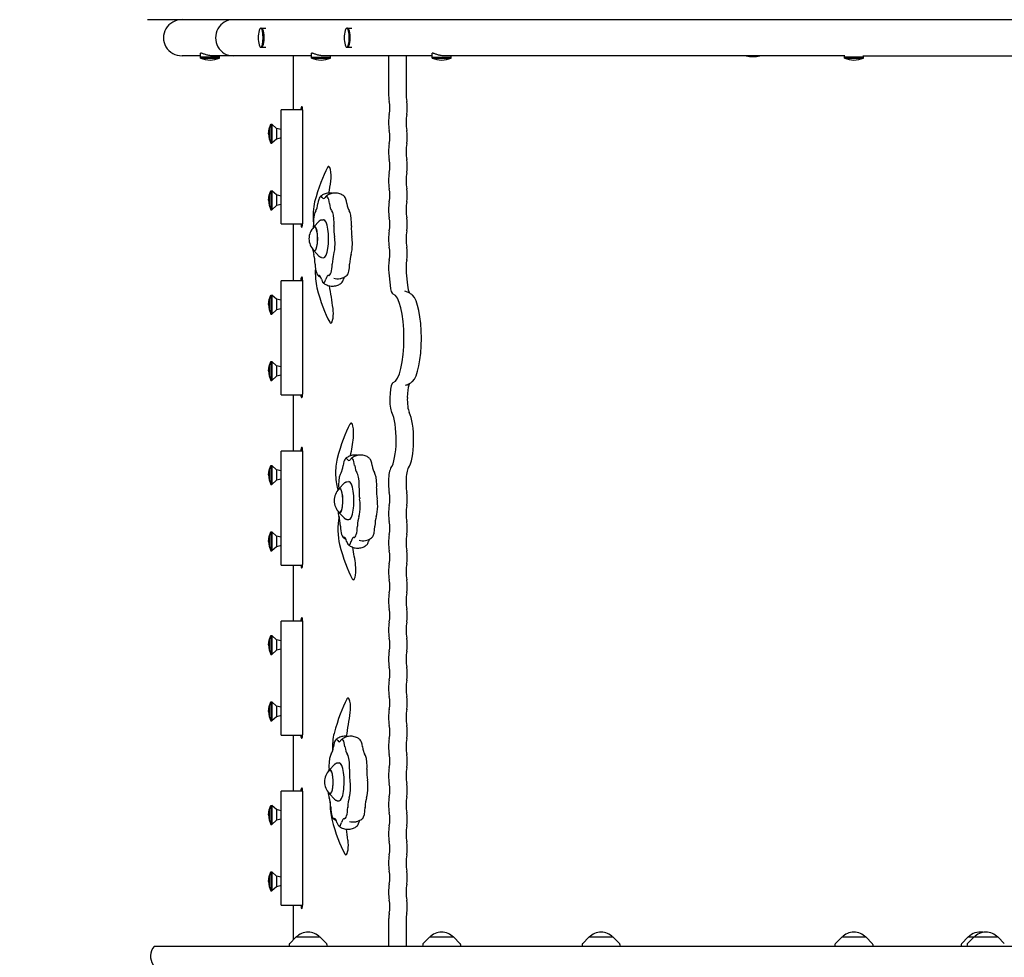
# Model space of a CAD drawing. Units: millimetres. Extents: x -3346 to 3279, y -2940 to 2940.
# Drawn here: x -1554 to -517, y -42 to 946 of the extents above; entities that cross this region are included whole.
import ezdxf

# ---------------------------------------------------------------- set-up
doc = ezdxf.new("R2010")
doc.units = ezdxf.units.MM
doc.header["$LTSCALE"] = 20
doc.linetypes.add('HIDDEN', pattern=[9.525, 6.35, -3.175])
doc.layers.add('2d', color=230, linetype='Continuous')
doc.layers.add('CSA-SafetyZone', color=63, linetype='HIDDEN')

msp = doc.modelspace()

# ---------------------------------------------------------------- linework, layer by layer
at = {"layer": '2d'}
for p, q in [((266.4, 945.7), (-1419.7, 945.7)), ((-1300.4, 936.7), (-1295.2, 936.7)), ((-1209.8, 936.7), (-1204.6, 936.7)), ((-1300.4, 916.7), (-1295.2, 916.7)), ((-1209.8, 916.7), (-1208.8, 916.7)), ((-1208.8, 916.7), (-1204.6, 916.7)), ((-1363.7, 907.7), (-1383.2, 907.7)), ((-1363.7, 905.2), (-1363.7, 910.3)), ((-1343.7, 906.2), (-1363.7, 906.2)), ((-1363.7, 905.2), (-1343.7, 905.2)), ((-1246.9, 907.7), (-1351.1, 907.7)), ((-1343.7, 905.2), (-1343.7, 907.7)), ((-1266.2, 907.7), (-1266.2, 850.6)), ((-1246.9, 905.2), (-1246.9, 910.3)), ((-1246.9, 906.2), (-1226.9, 906.2)), ((-1246.9, 905.2), (-1226.9, 905.2)), ((-1119.9, 907.7), (-1234.3, 907.7)), ((-1226.9, 905.2), (-1226.9, 907.7)), ((-1165.7, 907.7), (-1165.7, 868.1)), ((-1147.3, 907.7), (-1147.3, 868.1)), ((-1119.9, 905.2), (-1119.9, 910.3)), ((-1119.9, 906.2), (-1099.9, 906.2)), ((-1119.9, 905.2), (-1099.9, 905.2)), ((-685.1, 907.7), (-1107.3, 907.7)), ((-1099.9, 905.2), (-1099.9, 907.7)), ((-685.7, 905.2), (-685.7, 907.7)), ((-665.7, 906.2), (-685.7, 906.2)), ((-685.7, 905.2), (-665.7, 905.2)), ((-665.7, 905.2), (-665.7, 908)), ((-665.7, 907.7), (-420.1, 907.7)), ((-1278.8, 730.6), (-1278.8, 850.6)), ((-1256.3, 850.6), (-1278.8, 850.6)), ((-1256.3, 850.6), (-1256.3, 730.6)), ((-1292.3, 825.6), (-1291.6, 830.8)), ((-1291.6, 830.8), (-1289.7, 835.6)), ((-1291.6, 830.8), (-1291.6, 820.4)), ((-1289.7, 835.6), (-1289.7, 815.6)), ((-1289.7, 835.6), (-1288.8, 835.6)), ((-1288.8, 835.6), (-1288.8, 815.6)), ((-1283.8, 831.2), (-1288.8, 835.6)), ((-1283.8, 831.2), (-1283.8, 820)), ((-1278.8, 830), (-1283.8, 831.2)), ((-1292.3, 825.6), (-1291.6, 820.4)), ((-1291.6, 820.4), (-1289.7, 815.6)), ((-1283.8, 820), (-1288.8, 815.6)), ((-1278.8, 821.2), (-1283.8, 820)), ((-1289.7, 815.6), (-1288.8, 815.6)), ((-1292.3, 755.6), (-1291.6, 760.8)), ((-1291.6, 760.8), (-1289.7, 765.6)), ((-1291.6, 760.8), (-1291.6, 750.4)), ((-1289.7, 765.6), (-1289.7, 745.6)), ((-1289.7, 765.6), (-1288.8, 765.6)), ((-1288.8, 765.6), (-1288.8, 745.6)), ((-1283.8, 761.2), (-1288.8, 765.6)), ((-1283.8, 761.2), (-1283.8, 750)), ((-1278.8, 760), (-1283.8, 761.2)), ((-1292.3, 755.6), (-1291.6, 750.4)), ((-1291.6, 750.4), (-1289.7, 745.6)), ((-1283.8, 750), (-1288.8, 745.6)), ((-1278.8, 751.2), (-1283.8, 750)), ((-1289.7, 745.6), (-1288.8, 745.6)), ((-1278.8, 730.6), (-1256.3, 730.6)), ((-1266.2, 730.6), (-1266.2, 670.8)), ((-1258.1, 730.6), (-1258.1, 730.6)), ((-1244.6, 727.5), (-1238.8, 733.7)), ((-1236.3, 735), (-1234.2, 735.1)), ((-1244.6, 702.8), (-1238.8, 696.5)), ((-1236.3, 695.2), (-1234.2, 695.1)), ((-1165.5, 679.1), (-1164.2, 666.1)), ((-1147.1, 679.1), (-1145.8, 666.1)), ((-1278.8, 550.8), (-1278.8, 670.8)), ((-1256.3, 670.8), (-1278.8, 670.8)), ((-1258.1, 670.8), (-1258.1, 671.3)), ((-1256.3, 671.3), (-1256.3, 551.3)), ((-1291.6, 651), (-1289.7, 655.8)), ((-1289.7, 655.8), (-1289.7, 635.8)), ((-1289.7, 655.8), (-1288.8, 655.8)), ((-1288.8, 655.8), (-1288.8, 635.8)), ((-1283.8, 651.4), (-1288.8, 655.8)), ((-1292.3, 645.8), (-1291.6, 651)), ((-1292.3, 645.8), (-1291.6, 640.7)), ((-1291.6, 651), (-1291.6, 640.7)), ((-1283.8, 651.4), (-1283.8, 640.2)), ((-1278.8, 650.2), (-1283.8, 651.4)), ((-1291.6, 640.7), (-1289.7, 635.8)), ((-1289.7, 635.8), (-1288.8, 635.8)), ((-1283.8, 640.2), (-1288.8, 635.8)), ((-1278.8, 641.4), (-1283.8, 640.2)), ((-1292.3, 575.8), (-1291.6, 581)), ((-1291.6, 581), (-1289.7, 585.8)), ((-1291.6, 581), (-1291.6, 570.7)), ((-1289.7, 585.8), (-1289.7, 565.8)), ((-1289.7, 585.8), (-1288.8, 585.8)), ((-1288.8, 585.8), (-1288.8, 565.8)), ((-1283.8, 581.4), (-1288.8, 585.8)), ((-1283.8, 581.4), (-1283.8, 570.2)), ((-1278.8, 580.2), (-1283.8, 581.4)), ((-1292.3, 575.8), (-1291.6, 570.7)), ((-1291.6, 570.7), (-1289.7, 565.8)), ((-1278.8, 571.4), (-1283.8, 570.2)), ((-1289.7, 565.8), (-1288.8, 565.8)), ((-1283.8, 570.2), (-1288.8, 565.8)), ((-1278.8, 550.8), (-1256.3, 550.8)), ((-1266.2, 550.8), (-1266.2, 491.3)), ((-1164.1, 552.2), (-1164.4, 547.9)), ((-1145.8, 552.2), (-1146, 547.9)), ((-1278.8, 371.3), (-1278.8, 491.3)), ((-1256.3, 491.3), (-1278.8, 491.3)), ((-1258.1, 491.3), (-1258.1, 491.9)), ((-1256.3, 491.9), (-1256.3, 371.9)), ((-1292.3, 466.3), (-1291.6, 471.5)), ((-1291.6, 471.5), (-1289.7, 476.3)), ((-1291.6, 471.5), (-1291.6, 461.2)), ((-1289.7, 476.3), (-1289.7, 456.4)), ((-1289.7, 476.3), (-1288.8, 476.3)), ((-1288.8, 476.3), (-1288.8, 456.4)), ((-1283.8, 471.9), (-1288.8, 476.3)), ((-1283.8, 471.9), (-1283.8, 460.7)), ((-1278.8, 470.7), (-1283.8, 471.9)), ((-1292.3, 466.3), (-1291.6, 461.2)), ((-1291.6, 461.2), (-1289.7, 456.4)), ((-1289.7, 456.4), (-1288.8, 456.4)), ((-1283.8, 460.7), (-1288.8, 456.4)), ((-1278.8, 461.9), (-1283.8, 460.7)), ((-1218, 451.6), (-1212.2, 457.9)), ((-1209.7, 459.2), (-1207.6, 459.3)), ((-1165.7, 460.3), (-1165.7, 456.3)), ((-1147.3, 460.3), (-1147.3, 456.3)), ((-1218.1, 426.9), (-1212.2, 420.7)), ((-1209.7, 419.4), (-1207.6, 419.3)), ((-1291.6, 401.5), (-1289.7, 406.3)), ((-1289.7, 406.3), (-1289.7, 386.4)), ((-1289.7, 406.3), (-1288.8, 406.3)), ((-1288.8, 406.3), (-1288.8, 386.4)), ((-1283.8, 401.9), (-1288.8, 406.3)), ((-1292.3, 396.3), (-1291.6, 401.5)), ((-1292.3, 396.3), (-1291.6, 391.2)), ((-1291.6, 401.5), (-1291.6, 391.2)), ((-1283.8, 401.9), (-1283.8, 390.7)), ((-1278.8, 400.7), (-1283.8, 401.9)), ((-1291.6, 391.2), (-1289.7, 386.4)), ((-1289.7, 386.4), (-1288.8, 386.4)), ((-1283.8, 390.7), (-1288.8, 386.4)), ((-1278.8, 391.9), (-1283.8, 390.7)), ((-1278.8, 371.3), (-1256.3, 371.3)), ((-1266.2, 371.3), (-1266.2, 312.4)), ((-1278.8, 192.4), (-1278.8, 312.4)), ((-1256.3, 312.4), (-1278.8, 312.4)), ((-1258.1, 312.4), (-1258.1, 312.6)), ((-1256.3, 312.6), (-1256.3, 192.6)), ((-1292.3, 287.4), (-1291.6, 292.5)), ((-1291.6, 292.5), (-1289.7, 297.3)), ((-1291.6, 292.5), (-1291.6, 282.2)), ((-1289.7, 297.3), (-1289.7, 277.4)), ((-1289.7, 297.3), (-1288.8, 297.3)), ((-1288.8, 297.3), (-1288.8, 277.4)), ((-1283.8, 292.9), (-1288.8, 297.3)), ((-1283.8, 292.9), (-1283.8, 281.8)), ((-1278.8, 291.7), (-1283.8, 292.9)), ((-1292.3, 287.4), (-1291.6, 282.2)), ((-1291.6, 282.2), (-1289.7, 277.4)), ((-1283.8, 281.8), (-1288.8, 277.4)), ((-1278.8, 283), (-1283.8, 281.8)), ((-1289.7, 277.4), (-1288.8, 277.4)), ((-1292.3, 217.4), (-1291.6, 222.5)), ((-1291.6, 222.5), (-1289.7, 227.3)), ((-1291.6, 222.5), (-1291.6, 212.2)), ((-1289.7, 227.3), (-1289.7, 207.4)), ((-1289.7, 227.3), (-1288.8, 227.3)), ((-1288.8, 227.3), (-1288.8, 207.4)), ((-1283.8, 222.9), (-1288.8, 227.3)), ((-1283.8, 222.9), (-1283.8, 211.8)), ((-1278.8, 221.7), (-1283.8, 222.9)), ((-1292.3, 217.4), (-1291.6, 212.2)), ((-1291.6, 212.2), (-1289.7, 207.4)), ((-1283.8, 211.8), (-1288.8, 207.4)), ((-1278.8, 213), (-1283.8, 211.8)), ((-1289.7, 207.4), (-1288.8, 207.4)), ((-1278.8, 192.4), (-1256.3, 192.4)), ((-1266.2, 192.4), (-1266.2, 133.4)), ((-1228.2, 155.6), (-1222.4, 161.8)), ((-1219.9, 163.1), (-1217.8, 163.2)), ((-1278.8, 13.4), (-1278.8, 133.4)), ((-1256.3, 133.4), (-1278.8, 133.4)), ((-1256.3, 133.3), (-1256.3, 13.3)), ((-1228.2, 130.9), (-1222.4, 124.6)), ((-1291.6, 113.6), (-1289.7, 118.4)), ((-1289.7, 118.4), (-1289.7, 98.4)), ((-1289.7, 118.4), (-1288.8, 118.4)), ((-1288.8, 118.4), (-1288.8, 98.4)), ((-1283.8, 114), (-1288.8, 118.4)), ((-1219.9, 123.3), (-1217.8, 123.2)), ((-1292.3, 108.4), (-1291.6, 113.6)), ((-1292.3, 108.4), (-1291.6, 103.2)), ((-1291.6, 113.6), (-1291.6, 103.2)), ((-1283.8, 114), (-1283.8, 102.8)), ((-1278.8, 112.8), (-1283.8, 114)), ((-1278.8, 104), (-1283.8, 102.8)), ((-1291.6, 103.2), (-1289.7, 98.4)), ((-1289.7, 98.4), (-1288.8, 98.4)), ((-1283.8, 102.8), (-1288.8, 98.4)), ((-1292.3, 38.4), (-1291.6, 43.6)), ((-1291.6, 43.6), (-1289.7, 48.4)), ((-1291.6, 43.6), (-1291.6, 33.2)), ((-1289.7, 48.4), (-1289.7, 28.4)), ((-1289.7, 48.4), (-1288.8, 48.4)), ((-1288.8, 48.4), (-1288.8, 28.4)), ((-1283.8, 44), (-1288.8, 48.4)), ((-1283.8, 44), (-1283.8, 32.8)), ((-1278.8, 42.8), (-1283.8, 44)), ((-1292.3, 38.4), (-1291.6, 33.2)), ((-1291.6, 33.2), (-1289.7, 28.4)), ((-1283.8, 32.8), (-1288.8, 28.4)), ((-1278.8, 34), (-1283.8, 32.8)), ((-1289.7, 28.4), (-1288.8, 28.4)), ((-1278.8, 13.4), (-1256.3, 13.4)), ((-1266.2, 13.4), (-1266.2, -23.2)), ((-1258.1, 13.3), (-1258.1, 13.4)), ((-1165.7, -2.6), (-1165.7, -30.3)), ((-1147.3, -2.6), (-1147.3, -30.3)), ((-1263.4, -20.3), (-1269.9, -26.8)), ((-1237.8, -20.3), (-1263.4, -20.3)), ((-1237.8, -20.3), (-1231.2, -26.8)), ((-1122.7, -20.3), (-1129.2, -26.8)), ((-1097.1, -20.3), (-1122.7, -20.3)), ((-1097.1, -20.3), (-1090.6, -26.8)), ((-954.8, -20.3), (-961.3, -26.8)), ((-929.2, -20.3), (-954.8, -20.3)), ((-929.2, -20.3), (-922.7, -26.8)), ((-688.5, -20.3), (-695, -26.8)), ((-662.9, -20.3), (-688.5, -20.3)), ((-662.9, -20.3), (-656.4, -26.8)), ((-555.6, -20.3), (-562.1, -26.8)), ((-549.4, -20.3), (-555.9, -26.8)), ((-523.8, -20.3), (-555.6, -20.3)), ((-523.8, -20.3), (-517.3, -26.8)), ((-61.6, -30.3), (-1412.8, -30.3)), ((-1270.5, -28.2), (-1270.6, -30.3)), ((-1230.7, -28.2), (-1230.6, -30.3)), ((-1129.8, -28.2), (-1129.9, -30.3)), ((-1090, -28.2), (-1089.9, -30.3)), ((-961.9, -28.2), (-962, -30.3)), ((-922.1, -28.2), (-922, -30.3)), ((-695.6, -28.2), (-695.7, -30.3)), ((-655.8, -28.2), (-655.7, -30.3)), ((-562.7, -28.2), (-562.8, -30.3)), ((-556.5, -28.2), (-556.6, -30.3))]:
    msp.add_line(p, q, dxfattribs=at)
for centre, radius, start, end in [((-1277.2, 926.7), 26, 162.8701, 197.1299), ((-1186.6, 926.7), 26, 162.8701, 197.1299), ((-1353.7, 929.2), 26, 247.3801, 292.6199), ((-1236.9, 929.2), 26, 247.3801, 292.6199), ((-1109.9, 929.2), 26, 247.3801, 292.6199), ((-781.9, 941.9), 35, 258.1174, 281.8826), ((-675.7, 929.2), 26, 247.3801, 292.6199), ((-1232.6, 715.1), 17, 134.542, 225.4219), ((-1206, 439.3), 17, 134.542, 225.4219), ((-1216.2, 143.2), 17, 134.542, 225.4219), ((-1250.6, -31.9), 17, 42.6679, 137.3321), ((-1109.9, -31.9), 17, 42.6679, 137.3321), ((-942, -31.9), 17, 42.6679, 137.3321), ((-675.7, -31.9), 17, 42.6679, 137.3321), ((-542.8, -31.9), 17, 79.5131, 137.3321), ((-536.6, -31.9), 17, 42.6679, 137.3321), ((-1401.6, -40.3), 15, 138.1897, 216.8699), ((-1268.5, -28.3), 2, 135.012, 177), ((-1232.7, -28.3), 2, 3, 44.988), ((-1127.8, -28.3), 2, 135.012, 177), ((-1092, -28.3), 2, 3, 44.988), ((-959.9, -28.3), 2, 135.012, 177), ((-924.1, -28.3), 2, 3, 44.988), ((-693.6, -28.3), 2, 135.012, 177), ((-657.8, -28.3), 2, 3, 44.988), ((-560.7, -28.3), 2, 135.012, 177), ((-554.5, -28.3), 2, 135.012, 177)]:
    msp.add_arc(centre, radius, start, end, dxfattribs=at)
for centre, major_axis, ratio, start_param, end_param in [((-1383.2, 926.7), (-19.7, 0), 0.965926, 4.712389, 7.853982), ((-1329.6, 926.7), (0, 19), 0.965926, 0, 3.141593), ((-1300.4, 926.7), (0, 10), 0.258819, 0, 0.698511), ((-1300.4, 926.7), (0, 10), 0.258819, 3.141593, 6.283185), ((-1299.4, 926.7), (0, 10), 0.258819, 3.141593, 6.283185), ((-1299.4, 926.7), (0, -10), 0.258819, 0, 3.141593), ((-1209.8, 926.7), (0, 10), 0.258819, 0, 0.698511), ((-1209.8, 926.7), (0, 10), 0.258819, 3.141593, 6.283185), ((-1208.8, 926.7), (0, 10), 0.258819, 3.141593, 6.283185), ((-1208.8, 926.7), (0, -10), 0.258819, 0, 3.141593), ((-1300.4, 926.7), (0, 10), 0.258819, 2.443082, 3.141593), ((-1209.8, 926.7), (0, 10), 0.258819, 2.443082, 3.141593), ((-1162, 868.1), (0, 14.4), 0.258819, 1.570796, 2.201365), ((-1143.6, 868.1), (0, 14.4), 0.258819, 1.570796, 2.201365), ((-1257.2, 850.6), (0, -3.5), 0.258819, 3.141593, 4.711316), ((-1257.2, 850.6), (0, -3.5), 0.258819, 1.570796, 3.141593), ((-1167.4, 852.8), (0, -11.6), 0.258819, 0.940228, 2.201365), ((-1149.1, 852.8), (0, -11.6), 0.258819, 0.940228, 2.201365), ((-1162, 837.5), (0, 14.4), 0.258819, 0.940228, 2.201365), ((-1143.6, 837.5), (0, 14.4), 0.258819, 0.940228, 2.201365), ((-1167.4, 822.1), (0, -11.6), 0.258819, 0.940228, 2.201365), ((-1149.1, 822.1), (0, -11.6), 0.258819, 0.940228, 2.201365), ((-1162, 806.8), (0, 14.4), 0.258819, 0.940228, 2.201365), ((-1143.6, 806.8), (0, 14.4), 0.258819, 0.940228, 2.201365), ((-1207.8, 610.3), (0, 199.4), 0.258819, 0.446547, 0.766628), ((-1229, 780.8), (0, -10.4), 0.258819, 1.070583, 3.58814), ((-1167.4, 791.5), (0, -11.6), 0.258819, 0.940228, 2.201365), ((-1149.1, 791.5), (0, -11.6), 0.258819, 0.940228, 2.201365), ((-1162, 776.1), (0, 14.4), 0.258819, 0.940228, 2.201365), ((-1143.6, 776.1), (0, 14.4), 0.258819, 0.940228, 2.201365), ((-1300, 930.7), (0, -323.1), 0.258819, 1.025393, 1.070583), ((-1167.4, 760.8), (0, -11.6), 0.258819, 0.940228, 2.201365), ((-1149.1, 760.8), (0, -11.6), 0.258819, 0.940228, 2.201365), ((-1237, 746.3), (0, -13.4), 0.258819, 2.721848, 4.259632), ((-1234.1, 771.7), (0, -14.4), 0.258819, 5.863441, 6.703093), ((-1231.1, 746.3), (0, -13.4), 0.258819, 2.023717, 3.5615), ((-1212.8, 746.3), (0, -13.4), 0.258819, 2.023717, 2.92051), ((-1239.8, 738.5), (0, -21.4), 0.258819, 3.90822, 5.072477), ((-1243.5, 758.5), (0, -14.4), 0.258819, 0.278388, 1.118039), ((-1224.7, 758.5), (0, -14.4), 0.258819, 5.165309, 6.004961), ((-1206.3, 758.5), (0, -14.4), 0.258819, 5.165309, 6.004961), ((-1162, 745.5), (0, 14.4), 0.258819, 0.940228, 2.201365), ((-1143.6, 745.5), (0, 14.4), 0.258819, 0.940228, 2.201365), ((-1241.5, 731.7), (0, -13.4), 0.258819, 3.41998, 4.712471), ((-1226.6, 731.7), (0, -13.4), 0.258819, 1.570878, 2.863368), ((-1208.3, 731.7), (0, -13.4), 0.258819, 1.570878, 2.863368), ((-1167.4, 730.2), (0, -11.6), 0.258819, 0.940228, 2.201365), ((-1149.1, 730.2), (0, -11.6), 0.258819, 0.940228, 2.201365), ((-1257.2, 730.6), (0, -3.5), 0.258819, 4.712389, 7.853982), ((-1243.7, 715.1), (0, 12.8), 0.258819, 2.659068, 6.283267), ((-1243.7, 715.1), (0, 12.8), 0.258819, 0.000082, 0.482524), ((-1241.5, 731.7), (0, -13.4), 0.258819, 4.712471, 4.957763), ((-1248.5, 725), (0, -14.4), 0.258819, 1.7294, 1.816171), ((-1243.7, 715.1), (0, -12.5), 0.258819, 0.000082, 3.391154), ((-1234.1, 715.1), (0, 20), 0.258819, 3.12755, 6.283267), ((-1234.1, 715.1), (0, 20), 0.258819, 0.000082, 0.014043), ((-1219.7, 725), (0, -14.4), 0.258819, 4.467178, 5.306829), ((-1226.6, 731.7), (0, -13.4), 0.258819, 1.325585, 1.570878), ((-1201.3, 725), (0, -14.4), 0.258819, 4.467178, 5.306829), ((-1208.3, 731.7), (0, -13.4), 0.258819, 1.325585, 1.570878), ((-1225.6, 709.4), (0, 13.4), 0.258819, 4.712471, 5.306829), ((-1207.3, 709.4), (0, 13.4), 0.258819, 4.712471, 5.306829), ((-1162, 714.8), (0, 14.4), 0.258819, 0.940228, 2.201365), ((-1143.6, 714.8), (0, 14.4), 0.258819, 0.940228, 2.201365), ((-1225.6, 709.4), (0, 13.4), 0.258819, 3.769046, 4.712471), ((-1207.3, 709.4), (0, 13.4), 0.258819, 3.769046, 4.712471), ((-1167.4, 699.5), (0, -11.6), 0.258819, 0.940228, 2.201365), ((-1149.1, 699.5), (0, -11.6), 0.258819, 0.940228, 2.201365), ((-1242.5, 709.4), (0, -13.4), 0.258819, 5.094344, 5.655895), ((-1246.8, 686.8), (0, -14.4), 0.258819, 1.674651, 2.514302), ((-1243.7, 715.1), (0, -12.5), 0.258819, 6.033624, 6.283267), ((-1221.4, 686.8), (0, -14.4), 0.258819, 3.769046, 4.608698), ((-1203.1, 686.8), (0, -14.4), 0.258819, 3.769046, 4.608698), ((-1239.6, 689.7), (0, -13.4), 0.258819, 4.816244, 6.354027), ((-1228.6, 689.7), (0, -13.4), 0.258819, 6.212507, 7.75029), ((-1210.2, 689.7), (0, -13.4), 0.258819, 0.221083, 1.467105), ((-1162, 684.2), (0, 14.4), 0.258819, 0.940228, 1.932852), ((-1143.6, 684.2), (0, 14.4), 0.258819, 0.940228, 1.932852), ((-1257.2, 671.3), (0, -3.5), 0.258819, 3.141593, 4.712389), ((-1257.2, 671.3), (0, -3.5), 0.258819, 1.570796, 3.141593), ((-1237.4, 678.8), (0, -21.4), 0.258819, 4.460858, 5.516558), ((-1239.1, 662), (0, -14.4), 0.258819, 2.372783, 3.212434), ((-1229.1, 662), (0, -14.4), 0.258819, 3.070914, 3.910566), ((-1210.7, 662), (0, -14.4), 0.258819, 3.649868, 3.910566), ((-1234.1, 682), (0, -13.4), 0.258819, 5.514375, 7.052159), ((-1297.6, 486.6), (0, -323.1), 0.258819, 2.071009, 2.157421), ((-1215.7, 682), (0, -13.4), 0.258819, 0.221083, 0.768973), ((-1160.7, 671.2), (0, 14.4), 0.258819, 1.932852, 3.085977), ((-1142.3, 671.2), (0, 14.4), 0.258819, 1.932852, 2.718604), ((-1205.5, 807.1), (0, 199.4), 0.258819, 2.374965, 2.695045), ((-1161.6, 610.2), (0, -46.6), 0.258819, 0.069182, 3.085977), ((-1143.2, 610.2), (0, -46.6), 0.258819, 0.220943, 2.920649), ((-1226.6, 636.6), (0, -10.4), 0.258819, 0, 2.071009), ((-1226.6, 636.6), (0, -10.4), 0.258819, 5.836638, 6.283185), ((-1160.5, 549.4), (0, 14.4), 0.258819, 0.069182, 1.376802), ((-1142.1, 549.4), (0, 14.4), 0.258819, 0.405262, 1.376802), ((-1257.2, 551.3), (0, -3.5), 0.258819, 4.842885, 7.853982), ((-1160.7, 545.2), (0, 14.4), 0.258819, 1.376802, 2.691834), ((-1142.3, 545.2), (0, 14.4), 0.258819, 1.376802, 2.691834), ((-1165.9, 503.7), (0, -31.6), 0.258819, 0.333872, 2.691834), ((-1147.5, 503.7), (0, -31.6), 0.258819, 0.333872, 2.691834), ((-1184.1, 340), (0, 199.4), 0.258819, 0.446547, 0.766628), ((-1205.2, 510.5), (0, -10.4), 0.258819, 1.070583, 3.58814), ((-1276.2, 660.5), (0, -323.1), 0.258819, 1.002547, 1.070583), ((-1257.2, 491.9), (0, -3.5), 0.258819, 3.141593, 4.712389), ((-1257.2, 491.9), (0, -3.5), 0.258819, 1.570796, 3.141593), ((-1216, 468.2), (0, -21.4), 0.258819, 3.90822, 5.71071), ((-1210.4, 470.4), (0, -13.4), 0.258819, 2.721848, 4.259632), ((-1207.5, 495.9), (0, -14.4), 0.258819, 5.863441, 6.703093), ((-1204.6, 470.4), (0, -13.4), 0.258819, 2.023717, 3.5615), ((-1186.2, 470.4), (0, -13.4), 0.258819, 2.023717, 2.92051), ((-1214.9, 455.9), (0, -13.4), 0.258819, 3.41998, 4.712471), ((-1216.9, 482.6), (0, -14.4), 0.258819, 0.278388, 1.118039), ((-1198.1, 482.6), (0, -14.4), 0.258819, 5.165309, 6.004961), ((-1200.1, 455.9), (0, -13.4), 0.258819, 1.570878, 2.863368), ((-1179.7, 482.6), (0, -14.4), 0.258819, 5.165309, 6.004961), ((-1181.7, 455.9), (0, -13.4), 0.258819, 1.570878, 2.863368), ((-1162, 460.3), (0, 14.4), 0.258819, 0.333872, 1.570796), ((-1143.6, 460.3), (0, 14.4), 0.258819, 0.333872, 1.570796), ((-1207.5, 439.3), (0, 20), 0.258819, 3.12755, 6.283267), ((-1207.5, 439.3), (0, 20), 0.258819, 0.000082, 0.014043), ((-1162, 456.3), (0, 14.4), 0.258819, 1.570796, 2.201365), ((-1143.6, 456.3), (0, 14.4), 0.258819, 1.570796, 2.201365), ((-1217.2, 439.3), (0, 12.8), 0.258819, 2.659068, 6.283267), ((-1217.2, 439.3), (0, 12.8), 0.258819, 0.000082, 0.482524), ((-1214.9, 455.9), (0, -13.4), 0.258819, 4.712471, 4.957763), ((-1221.9, 449.1), (0, -14.4), 0.258819, 1.7294, 1.816171), ((-1217.2, 439.3), (0, -12.5), 0.258819, 0.000082, 3.391154), ((-1193.1, 449.1), (0, -14.4), 0.258819, 4.467178, 5.306829), ((-1200.1, 455.9), (0, -13.4), 0.258819, 1.325585, 1.570878), ((-1174.7, 449.1), (0, -14.4), 0.258819, 4.467178, 5.306829), ((-1181.7, 455.9), (0, -13.4), 0.258819, 1.325585, 1.570878), ((-1167.4, 441), (0, -11.6), 0.258819, 0.940228, 2.201365), ((-1149.1, 441), (0, -11.6), 0.258819, 0.940228, 2.201365), ((-1199.1, 433.5), (0, 13.4), 0.258819, 4.712471, 5.306829), ((-1180.7, 433.5), (0, 13.4), 0.258819, 4.712471, 5.306829), ((-1216, 433.5), (0, -13.4), 0.258819, 5.094344, 5.655895), ((-1217.2, 439.3), (0, -12.5), 0.258819, 6.033624, 6.283267), ((-1199.1, 433.5), (0, 13.4), 0.258819, 3.769046, 4.712471), ((-1180.7, 433.5), (0, 13.4), 0.258819, 3.769046, 4.712471), ((-1162, 425.7), (0, 14.4), 0.258819, 0.940228, 2.201365), ((-1143.6, 425.7), (0, 14.4), 0.258819, 0.940228, 2.201365), ((-1213.6, 408.6), (0, -21.4), 0.258819, 4.018077, 5.516558), ((-1220.2, 411), (0, -14.4), 0.258819, 1.674651, 2.514302), ((-1194.8, 411), (0, -14.4), 0.258819, 3.769046, 4.608698), ((-1176.5, 411), (0, -14.4), 0.258819, 3.769046, 4.608698), ((-1167.4, 410.4), (0, -11.6), 0.258819, 0.940228, 2.201365), ((-1149.1, 410.4), (0, -11.6), 0.258819, 0.940228, 2.201365), ((-1213, 413.9), (0, -13.4), 0.258819, 4.816244, 6.354027), ((-1202, 413.9), (0, -13.4), 0.258819, 6.212507, 7.75029), ((-1183.6, 413.9), (0, -13.4), 0.258819, 0.221083, 1.467105), ((-1212.5, 386.1), (0, -14.4), 0.258819, 2.372783, 3.212434), ((-1207.5, 406.1), (0, -13.4), 0.258819, 5.514375, 7.052159), ((-1202.5, 386.1), (0, -14.4), 0.258819, 3.070914, 3.910566), ((-1189.2, 406.1), (0, -13.4), 0.258819, 0.221083, 0.768973), ((-1184.2, 386.1), (0, -14.4), 0.258819, 3.649868, 3.910566), ((-1162, 395), (0, 14.4), 0.258819, 0.940228, 2.201365), ((-1143.6, 395), (0, 14.4), 0.258819, 0.940228, 2.201365), ((-1181.7, 536.8), (0, 199.4), 0.258819, 2.374965, 2.695045), ((-1273.8, 216.3), (0, -323.1), 0.258819, 2.071009, 2.138674), ((-1167.4, 379.7), (0, -11.6), 0.258819, 0.940228, 2.201365), ((-1149.1, 379.7), (0, -11.6), 0.258819, 0.940228, 2.201365), ((-1257.2, 371.9), (0, -3.5), 0.258819, 4.888204, 7.853982), ((-1202.8, 366.3), (0, -10.4), 0.258819, 0, 2.071009), ((-1162, 364.4), (0, 14.4), 0.258819, 0.940228, 2.201365), ((-1143.6, 364.4), (0, 14.4), 0.258819, 0.940228, 2.201365), ((-1202.8, 366.3), (0, -10.4), 0.258819, 5.836638, 6.283185), ((-1167.4, 349), (0, -11.6), 0.258819, 0.940228, 2.201365), ((-1149.1, 349), (0, -11.6), 0.258819, 0.940228, 2.201365), ((-1162, 333.7), (0, 14.4), 0.258819, 0.940228, 2.201365), ((-1143.6, 333.7), (0, 14.4), 0.258819, 0.940228, 2.201365), ((-1167.4, 318.4), (0, -11.6), 0.258819, 0.940228, 2.201365), ((-1149.1, 318.4), (0, -11.6), 0.258819, 0.940228, 2.201365), ((-1257.2, 312.6), (0, -3.5), 0.258819, 3.141593, 4.712389), ((-1257.2, 312.6), (0, -3.5), 0.258819, 1.570796, 3.141593), ((-1162, 303), (0, 14.4), 0.258819, 0.940228, 2.201365), ((-1143.6, 303), (0, 14.4), 0.258819, 0.940228, 2.201365), ((-1167.4, 287.7), (0, -11.6), 0.258819, 0.940228, 2.201365), ((-1149.1, 287.7), (0, -11.6), 0.258819, 0.940228, 2.201365), ((-1162, 272.4), (0, 14.4), 0.258819, 0.940228, 2.201365), ((-1143.6, 272.4), (0, 14.4), 0.258819, 0.940228, 2.201365), ((-1167.4, 257.1), (0, -11.6), 0.258819, 0.940228, 2.201365), ((-1149.1, 257.1), (0, -11.6), 0.258819, 0.940228, 2.201365), ((-1162, 241.7), (0, 14.4), 0.258819, 0.940228, 2.201365), ((-1143.6, 241.7), (0, 14.4), 0.258819, 0.940228, 2.201365), ((-1187.3, 50.6), (0, 199.4), 0.258819, 0.446547, 0.766628), ((-1208.4, 221.1), (0, -10.4), 0.258819, 1.070583, 3.58814), ((-1167.4, 226.4), (0, -11.6), 0.258819, 0.940228, 2.201365), ((-1149.1, 226.4), (0, -11.6), 0.258819, 0.940228, 2.201365), ((-1162, 211.1), (0, 14.4), 0.258819, 0.940228, 2.201365), ((-1143.6, 211.1), (0, 14.4), 0.258819, 0.940228, 2.201365), ((-1279.5, 371.1), (0, -323.1), 0.258819, 0.980312, 1.070583), ((-1167.4, 195.7), (0, -11.6), 0.258819, 0.940228, 2.201365), ((-1149.1, 195.7), (0, -11.6), 0.258819, 0.940228, 2.201365), ((-1257.2, 192.6), (0, -3.5), 0.258819, 4.780546, 7.853982), ((-1219.3, 178.8), (0, -21.4), 0.258819, 3.90822, 4.870209), ((-1220.6, 174.4), (0, -13.4), 0.258819, 2.721848, 4.259632), ((-1217.7, 199.8), (0, -14.4), 0.258819, 5.863441, 6.703093), ((-1214.8, 174.4), (0, -13.4), 0.258819, 2.023717, 3.5615), ((-1196.4, 174.4), (0, -13.4), 0.258819, 2.023717, 2.92051), ((-1162, 180.4), (0, 14.4), 0.258819, 0.940228, 2.201365), ((-1143.6, 180.4), (0, 14.4), 0.258819, 0.940228, 2.201365), ((-1227.1, 186.6), (0, -14.4), 0.258819, 0.278388, 1.118039), ((-1208.3, 186.6), (0, -14.4), 0.258819, 5.165309, 6.004961), ((-1189.9, 186.6), (0, -14.4), 0.258819, 5.165309, 6.004961), ((-1225.1, 159.8), (0, -13.4), 0.258819, 3.41998, 4.712471), ((-1210.3, 159.8), (0, -13.4), 0.258819, 1.570878, 2.863368), ((-1191.9, 159.8), (0, -13.4), 0.258819, 1.570878, 2.863368), ((-1167.4, 165.1), (0, -11.6), 0.258819, 0.940228, 2.201365), ((-1149.1, 165.1), (0, -11.6), 0.258819, 0.940228, 2.201365), ((-1227.4, 143.2), (0, 12.8), 0.258819, 2.659068, 6.283267), ((-1227.4, 143.2), (0, 12.8), 0.258819, 0.000082, 0.482524), ((-1225.1, 159.8), (0, -13.4), 0.258819, 4.712471, 4.957763), ((-1232.1, 153.1), (0, -14.4), 0.258819, 1.7294, 1.816171), ((-1227.4, 143.2), (0, -12.5), 0.258819, 0.000082, 3.391154), ((-1217.7, 143.2), (0, 20), 0.258819, 3.12755, 6.283267), ((-1217.7, 143.2), (0, 20), 0.258819, 0.000082, 0.014043), ((-1203.3, 153.1), (0, -14.4), 0.258819, 4.467178, 5.306829), ((-1210.3, 159.8), (0, -13.4), 0.258819, 1.325585, 1.570878), ((-1184.9, 153.1), (0, -14.4), 0.258819, 4.467178, 5.306829), ((-1191.9, 159.8), (0, -13.4), 0.258819, 1.325585, 1.570878), ((-1162, 149.8), (0, 14.4), 0.258819, 0.940228, 2.201365), ((-1143.6, 149.8), (0, 14.4), 0.258819, 0.940228, 2.201365), ((-1257.2, 133.3), (0, -3.5), 0.258819, 3.141593, 4.673686), ((-1257.2, 133.3), (0, -3.5), 0.258819, 1.570796, 3.141593), ((-1209.2, 137.5), (0, 13.4), 0.258819, 3.769046, 4.712471), ((-1209.2, 137.5), (0, 13.4), 0.258819, 4.712471, 5.306829), ((-1190.9, 137.5), (0, 13.4), 0.258819, 3.769046, 4.712471), ((-1190.9, 137.5), (0, 13.4), 0.258819, 4.712471, 5.306829), ((-1167.4, 134.4), (0, -11.6), 0.258819, 0.940228, 2.201365), ((-1149.1, 134.4), (0, -11.6), 0.258819, 0.940228, 2.201365), ((-1226.2, 137.5), (0, -13.4), 0.258819, 5.094344, 5.655895), ((-1227.4, 143.2), (0, -12.5), 0.258819, 6.033624, 6.283267), ((-1230.4, 114.9), (0, -14.4), 0.258819, 1.674651, 2.514302), ((-1205, 114.9), (0, -14.4), 0.258819, 3.769046, 4.608698), ((-1186.7, 114.9), (0, -14.4), 0.258819, 3.769046, 4.608698), ((-1162, 119.1), (0, 14.4), 0.258819, 0.940228, 2.201365), ((-1143.6, 119.1), (0, 14.4), 0.258819, 0.940228, 2.201365), ((-1221.7, 119.2), (0, -21.4), 0.258819, 4.575916, 5.516558), ((-1223.2, 117.8), (0, -13.4), 0.258819, 4.816244, 6.354027), ((-1212.2, 117.8), (0, -13.4), 0.258819, 6.212507, 7.75029), ((-1193.8, 117.8), (0, -13.4), 0.258819, 0.221083, 1.467105), ((-1189.7, 247.4), (0, 199.4), 0.258819, 2.374965, 2.695045), ((-1222.7, 90.1), (0, -14.4), 0.258819, 2.372783, 3.212434), ((-1212.7, 90.1), (0, -14.4), 0.258819, 3.070914, 3.910566), ((-1167.4, 103.8), (0, -11.6), 0.258819, 0.940228, 2.201365), ((-1149.1, 103.8), (0, -11.6), 0.258819, 0.940228, 2.201365), ((-1217.7, 110.1), (0, -13.4), 0.258819, 5.514375, 7.052159), ((-1199.4, 110.1), (0, -13.4), 0.258819, 0.221083, 0.768973), ((-1194.4, 90.1), (0, -14.4), 0.258819, 3.649868, 3.910566), ((-1162, 88.4), (0, 14.4), 0.258819, 0.940228, 2.201365), ((-1143.6, 88.4), (0, 14.4), 0.258819, 0.940228, 2.201365), ((-1281.9, -73.1), (0, -323.1), 0.258819, 2.071009, 2.11186), ((-1210.8, 76.9), (0, -10.4), 0.258819, 0, 2.071009), ((-1167.4, 73.1), (0, -11.6), 0.258819, 0.940228, 2.201365), ((-1149.1, 73.1), (0, -11.6), 0.258819, 0.940228, 2.201365), ((-1210.8, 76.9), (0, -10.4), 0.258819, 5.836638, 6.283185), ((-1162, 57.8), (0, 14.4), 0.258819, 0.940228, 2.201365), ((-1143.6, 57.8), (0, 14.4), 0.258819, 0.940228, 2.201365), ((-1167.4, 42.4), (0, -11.6), 0.258819, 0.940228, 2.201365), ((-1149.1, 42.4), (0, -11.6), 0.258819, 0.940228, 2.201365), ((-1162, 27.1), (0, 14.4), 0.258819, 0.940228, 2.201365), ((-1143.6, 27.1), (0, 14.4), 0.258819, 0.940228, 2.201365), ((-1257.2, 13.3), (0, -3.5), 0.258819, 4.712389, 7.853982), ((-1167.4, 11.8), (0, -11.6), 0.258819, 0.937885, 2.201365), ((-1149.1, 11.8), (0, -11.6), 0.258819, 0.937885, 2.201365)]:
    msp.add_ellipse(centre, major_axis=major_axis, ratio=ratio, start_param=start_param, end_param=end_param, dxfattribs=at)
for points, knots in [([(-1351.1, 907.7), (-1351.1, 907.7), (-1351.1, 907.7), (-1351.7, 907.7), (-1352.4, 907.7), (-1353.7, 907.8), (-1354.4, 907.9), (-1355.7, 908.2), (-1356.3, 908.3), (-1357.6, 908.7), (-1358.2, 908.9), (-1359.2, 909.2), (-1359.8, 909.4), (-1360.7, 909.7), (-1361.2, 909.9), (-1362, 910.2), (-1362.4, 910.3), (-1363, 910.5), (-1363.2, 910.5), (-1363.5, 910.5), (-1363.6, 910.5), (-1363.7, 910.4), (-1363.7, 910.3), (-1363.7, 910.3)], [15.414294, 15.414294, 15.414294, 15.414294, 15.414703, 15.414703, 17.338209, 17.338209, 19.261714, 19.261714, 21.18522, 21.18522, 23.108725, 23.108725, 25.038895, 25.038895, 26.969066, 26.969066, 28.899236, 28.899236, 30.829406, 30.829406, 32.759577, 32.759577, 33.388723, 33.388723, 33.388723, 33.388723]), ([(-1234.3, 907.7), (-1234.3, 907.7), (-1234.3, 907.7), (-1234.9, 907.7), (-1235.6, 907.7), (-1236.9, 907.8), (-1237.6, 907.9), (-1238.9, 908.2), (-1239.5, 908.3), (-1240.8, 908.7), (-1241.3, 908.9), (-1242.4, 909.2), (-1242.9, 909.4), (-1243.9, 909.7), (-1244.4, 909.9), (-1245.2, 910.2), (-1245.6, 910.3), (-1246.1, 910.5), (-1246.4, 910.5), (-1246.7, 910.5), (-1246.8, 910.5), (-1246.9, 910.4), (-1246.9, 910.3), (-1246.9, 910.3)], [15.41349, 15.41349, 15.41349, 15.41349, 15.414703, 15.414703, 17.338209, 17.338209, 19.261714, 19.261714, 21.18522, 21.18522, 23.108725, 23.108725, 25.038895, 25.038895, 26.969066, 26.969066, 28.899236, 28.899236, 30.829406, 30.829406, 32.759577, 32.759577, 33.388669, 33.388669, 33.388669, 33.388669]), ([(-1107.3, 907.7), (-1107.3, 907.7), (-1107.3, 907.7), (-1107.9, 907.7), (-1108.6, 907.7), (-1109.9, 907.8), (-1110.6, 907.9), (-1111.9, 908.2), (-1112.5, 908.3), (-1113.8, 908.7), (-1114.3, 908.9), (-1115.4, 909.2), (-1115.9, 909.4), (-1116.9, 909.7), (-1117.4, 909.9), (-1118.2, 910.2), (-1118.5, 910.3), (-1119.1, 910.5), (-1119.4, 910.5), (-1119.7, 910.5), (-1119.8, 910.5), (-1119.9, 910.4), (-1119.9, 910.3), (-1119.9, 910.3)], [15.413605, 15.413605, 15.413605, 15.413605, 15.414703, 15.414703, 17.338209, 17.338209, 19.261714, 19.261714, 21.18522, 21.18522, 23.108725, 23.108725, 25.038895, 25.038895, 26.969066, 26.969066, 28.899236, 28.899236, 30.829406, 30.829406, 32.759577, 32.759577, 33.388892, 33.388892, 33.388892, 33.388892]), ([(-1224.9, 762.8), (-1225, 762.9), (-1225.2, 762.9), (-1226.9, 763.2), (-1228.6, 763.2), (-1231.8, 762.7), (-1233.3, 762.2), (-1235.7, 761), (-1236.8, 760.3), (-1237.6, 759.5), (-1237.7, 759.5), (-1237.8, 759.4)], [6.2320158, 6.2320158, 6.2320158, 6.2320158, 6.2388871, 6.2388871, 6.3240004, 6.3240004, 6.4087881, 6.4087881, 6.4972213, 6.4972213, 6.5041867, 6.5041867, 6.5041867, 6.5041867]), ([(-1212, 759.4), (-1212.8, 760.1), (-1213.8, 760.8), (-1216.3, 762.1), (-1217.8, 762.6), (-1221, 763.2), (-1222.7, 763.2), (-1225.9, 762.7), (-1227.4, 762.2), (-1229.9, 761), (-1230.9, 760.3), (-1231.8, 759.5), (-1231.8, 759.5), (-1231.9, 759.4)], [6.0620207, 6.0620207, 6.0620207, 6.0620207, 6.1504539, 6.1504539, 6.2388871, 6.2388871, 6.3240004, 6.3240004, 6.4087881, 6.4087881, 6.4972213, 6.4972213, 6.5041867, 6.5041867, 6.5041867, 6.5041867]), ([(-1238.8, 733.7), (-1238.7, 733.9), (-1238.5, 734), (-1238.3, 734.2), (-1238.1, 734.4), (-1237.8, 734.6), (-1237.6, 734.7), (-1237.3, 734.8), (-1237.1, 734.9), (-1236.7, 735), (-1236.5, 735), (-1236.3, 735)], [6.0121196, 6.0121196, 6.0121196, 6.0121196, 6.0635405, 6.0635405, 6.1149613, 6.1149613, 6.1663822, 6.1663822, 6.217803, 6.217803, 6.2692238, 6.2692238, 6.2692238, 6.2692238]), ([(-1236.3, 695.2), (-1236.5, 695.3), (-1236.7, 695.3), (-1237.1, 695.4), (-1237.3, 695.5), (-1237.6, 695.6), (-1237.8, 695.7), (-1238.1, 695.9), (-1238.3, 696), (-1238.5, 696.3), (-1238.7, 696.4), (-1238.8, 696.5)], [3.1557173, 3.1557173, 3.1557173, 3.1557173, 3.2071382, 3.2071382, 3.258559, 3.258559, 3.3099799, 3.3099799, 3.3614007, 3.3614007, 3.4128215, 3.4128215, 3.4128215, 3.4128215]), ([(-1240.4, 676.6), (-1239.9, 676.2), (-1239.3, 675.7), (-1238.2, 675), (-1237.7, 674.8), (-1237.3, 674.5)], [2.92042806, 2.92042806, 2.92042806, 2.92042806, 2.97881297, 2.97881297, 3.01083717, 3.01083717, 3.01083717, 3.01083717]), ([(-1223.4, 673.4), (-1222.4, 673.2), (-1221.3, 673), (-1219, 672.9), (-1217.8, 672.9), (-1215.7, 673.3), (-1214.6, 673.6), (-1212.8, 674.4), (-1212, 674.8), (-1210.6, 675.7), (-1210, 676.2), (-1209.5, 676.6)], [3.0708327, 3.0708327, 3.0708327, 3.0708327, 3.129185, 3.129185, 3.1875372, 3.1875372, 3.2458895, 3.2458895, 3.3042418, 3.3042418, 3.362594, 3.362594, 3.362594, 3.362594]), ([(-1234.9, 668.9), (-1234.1, 668.2), (-1233.1, 667.5), (-1230.6, 666.2), (-1229.1, 665.6), (-1225.9, 665.1), (-1224.2, 665.1), (-1221, 665.6), (-1219.5, 666.1), (-1217, 667.3), (-1216, 668), (-1215.1, 668.7), (-1215, 668.8), (-1215, 668.9)], [2.9204281, 2.9204281, 2.9204281, 2.9204281, 3.0088613, 3.0088613, 3.0972945, 3.0972945, 3.1824077, 3.1824077, 3.2671955, 3.2671955, 3.3556287, 3.3556287, 3.362594, 3.362594, 3.362594, 3.362594]), ([(-1140.6, 655.7), (-1141, 656.1), (-1141.4, 656.4), (-1142.3, 657), (-1142.7, 657.4), (-1143.8, 658), (-1144.3, 658.3), (-1145.5, 658.8), (-1146.1, 659.1), (-1147.4, 659.5), (-1148, 659.7), (-1148.7, 659.9)], [6.0622419, 6.0622419, 6.0622419, 6.0622419, 6.0953074, 6.0953074, 6.1283728, 6.1283728, 6.1614383, 6.1614383, 6.1945038, 6.1945038, 6.2275692, 6.2275692, 6.2275692, 6.2275692]), ([(-1147.9, 560.8), (-1147.3, 561), (-1146.7, 561.2), (-1145.5, 561.6), (-1145, 561.9), (-1143.9, 562.4), (-1143.5, 562.7), (-1142.5, 563.3), (-1142.1, 563.6), (-1141.3, 564.2), (-1140.9, 564.5), (-1140.6, 564.8)], [3.2107744, 3.2107744, 3.2107744, 3.2107744, 3.2411267, 3.2411267, 3.271479, 3.271479, 3.3018314, 3.3018314, 3.3321837, 3.3321837, 3.3625361, 3.3625361, 3.3625361, 3.3625361]), ([(-1198.3, 487), (-1198.4, 487), (-1198.6, 487), (-1200.3, 487.3), (-1202, 487.3), (-1205.2, 486.8), (-1206.7, 486.3), (-1209.2, 485.1), (-1210.2, 484.4), (-1211.1, 483.7), (-1211.1, 483.6), (-1211.2, 483.6)], [6.2320158, 6.2320158, 6.2320158, 6.2320158, 6.2388871, 6.2388871, 6.3240004, 6.3240004, 6.4087881, 6.4087881, 6.4972213, 6.4972213, 6.5041867, 6.5041867, 6.5041867, 6.5041867]), ([(-1185.4, 483.6), (-1186.2, 484.2), (-1187.2, 485), (-1189.7, 486.2), (-1191.2, 486.8), (-1194.4, 487.3), (-1196.1, 487.3), (-1199.3, 486.8), (-1200.8, 486.3), (-1203.3, 485.1), (-1204.3, 484.4), (-1205.2, 483.7), (-1205.3, 483.6), (-1205.3, 483.6)], [6.0620207, 6.0620207, 6.0620207, 6.0620207, 6.1504539, 6.1504539, 6.2388871, 6.2388871, 6.3240004, 6.3240004, 6.4087881, 6.4087881, 6.4972213, 6.4972213, 6.5041867, 6.5041867, 6.5041867, 6.5041867]), ([(-1212.2, 457.9), (-1212.1, 458), (-1212, 458.1), (-1211.7, 458.4), (-1211.5, 458.5), (-1211.2, 458.7), (-1211, 458.8), (-1210.7, 459), (-1210.5, 459), (-1210.1, 459.1), (-1209.9, 459.2), (-1209.7, 459.2)], [6.0121196, 6.0121196, 6.0121196, 6.0121196, 6.0635405, 6.0635405, 6.1149613, 6.1149613, 6.1663822, 6.1663822, 6.217803, 6.217803, 6.2692238, 6.2692238, 6.2692238, 6.2692238]), ([(-1209.7, 419.4), (-1209.9, 419.4), (-1210.1, 419.4), (-1210.5, 419.5), (-1210.7, 419.6), (-1211.1, 419.8), (-1211.2, 419.9), (-1211.5, 420.1), (-1211.7, 420.2), (-1212, 420.4), (-1212.1, 420.5), (-1212.2, 420.7)], [3.1557173, 3.1557173, 3.1557173, 3.1557173, 3.2071382, 3.2071382, 3.258559, 3.258559, 3.3099799, 3.3099799, 3.3614007, 3.3614007, 3.4128215, 3.4128215, 3.4128215, 3.4128215]), ([(-1213.8, 400.8), (-1213.3, 400.3), (-1212.7, 399.8), (-1211.6, 399.1), (-1211.2, 398.9), (-1210.7, 398.7)], [2.92042806, 2.92042806, 2.92042806, 2.92042806, 2.97881297, 2.97881297, 3.01083717, 3.01083717, 3.01083717, 3.01083717]), ([(-1196.8, 397.6), (-1195.8, 397.3), (-1194.7, 397.1), (-1192.4, 397), (-1191.3, 397.1), (-1189.1, 397.5), (-1188.1, 397.8), (-1186.2, 398.5), (-1185.4, 398.9), (-1184, 399.8), (-1183.4, 400.3), (-1182.9, 400.7)], [3.0708327, 3.0708327, 3.0708327, 3.0708327, 3.129185, 3.129185, 3.1875372, 3.1875372, 3.2458895, 3.2458895, 3.3042418, 3.3042418, 3.362594, 3.362594, 3.362594, 3.362594]), ([(-1208.3, 393), (-1207.5, 392.3), (-1206.5, 391.6), (-1204, 390.3), (-1202.5, 389.8), (-1199.3, 389.2), (-1197.6, 389.2), (-1194.4, 389.7), (-1192.9, 390.2), (-1190.4, 391.4), (-1189.4, 392.1), (-1188.5, 392.9), (-1188.5, 392.9), (-1188.4, 393)], [2.9204281, 2.9204281, 2.9204281, 2.9204281, 3.0088613, 3.0088613, 3.0972945, 3.0972945, 3.1824077, 3.1824077, 3.2671955, 3.2671955, 3.3556287, 3.3556287, 3.362594, 3.362594, 3.362594, 3.362594]), ([(-1208.5, 190.9), (-1208.6, 191), (-1208.8, 191), (-1210.5, 191.3), (-1212.2, 191.3), (-1215.4, 190.8), (-1216.9, 190.3), (-1219.4, 189.1), (-1220.4, 188.4), (-1221.3, 187.6), (-1221.3, 187.6), (-1221.4, 187.5)], [6.2320158, 6.2320158, 6.2320158, 6.2320158, 6.2388871, 6.2388871, 6.3240004, 6.3240004, 6.4087881, 6.4087881, 6.4972213, 6.4972213, 6.5041867, 6.5041867, 6.5041867, 6.5041867]), ([(-1195.6, 187.5), (-1196.4, 188.2), (-1197.4, 188.9), (-1199.9, 190.2), (-1201.4, 190.7), (-1204.6, 191.3), (-1206.3, 191.3), (-1209.5, 190.8), (-1211, 190.3), (-1213.5, 189.1), (-1214.5, 188.4), (-1215.4, 187.6), (-1215.4, 187.6), (-1215.5, 187.5)], [6.0620207, 6.0620207, 6.0620207, 6.0620207, 6.1504539, 6.1504539, 6.2388871, 6.2388871, 6.3240004, 6.3240004, 6.4087881, 6.4087881, 6.4972213, 6.4972213, 6.5041867, 6.5041867, 6.5041867, 6.5041867]), ([(-1222.4, 161.8), (-1222.3, 162), (-1222.1, 162.1), (-1221.9, 162.3), (-1221.7, 162.4), (-1221.4, 162.7), (-1221.2, 162.7), (-1220.9, 162.9), (-1220.7, 163), (-1220.3, 163.1), (-1220.1, 163.1), (-1219.9, 163.1)], [6.0121196, 6.0121196, 6.0121196, 6.0121196, 6.0635405, 6.0635405, 6.1149613, 6.1149613, 6.1663822, 6.1663822, 6.217803, 6.217803, 6.2692238, 6.2692238, 6.2692238, 6.2692238]), ([(-1219.9, 123.3), (-1220.1, 123.4), (-1220.3, 123.4), (-1220.7, 123.5), (-1220.9, 123.6), (-1221.2, 123.7), (-1221.4, 123.8), (-1221.7, 124), (-1221.9, 124.1), (-1222.2, 124.4), (-1222.3, 124.5), (-1222.4, 124.6)], [3.1557173, 3.1557173, 3.1557173, 3.1557173, 3.2071382, 3.2071382, 3.258559, 3.258559, 3.3099799, 3.3099799, 3.3614007, 3.3614007, 3.4128215, 3.4128215, 3.4128215, 3.4128215]), ([(-1224, 104.7), (-1223.5, 104.3), (-1222.9, 103.8), (-1221.8, 103.1), (-1221.4, 102.9), (-1220.9, 102.6)], [2.92042806, 2.92042806, 2.92042806, 2.92042806, 2.97881297, 2.97881297, 3.01083717, 3.01083717, 3.01083717, 3.01083717]), ([(-1207, 101.5), (-1206, 101.2), (-1204.9, 101.1), (-1202.6, 101), (-1201.5, 101), (-1199.3, 101.4), (-1198.3, 101.7), (-1196.4, 102.5), (-1195.6, 102.9), (-1194.2, 103.8), (-1193.6, 104.3), (-1193.1, 104.7)], [3.0708327, 3.0708327, 3.0708327, 3.0708327, 3.129185, 3.129185, 3.1875372, 3.1875372, 3.2458895, 3.2458895, 3.3042418, 3.3042418, 3.362594, 3.362594, 3.362594, 3.362594]), ([(-1218.5, 97), (-1217.7, 96.3), (-1216.7, 95.6), (-1214.2, 94.3), (-1212.7, 93.7), (-1209.5, 93.2), (-1207.8, 93.2), (-1204.6, 93.7), (-1203.1, 94.2), (-1200.6, 95.4), (-1199.6, 96.1), (-1198.7, 96.8), (-1198.7, 96.9), (-1198.6, 96.9)], [2.9204281, 2.9204281, 2.9204281, 2.9204281, 3.0088613, 3.0088613, 3.0972945, 3.0972945, 3.1824077, 3.1824077, 3.2671955, 3.2671955, 3.3556287, 3.3556287, 3.362594, 3.362594, 3.362594, 3.362594]), ([(-1165, 4.9), (-1165.1, 4.4), (-1165.2, 3.5), (-1165.5, 1.7), (-1165.6, -0.2), (-1165.7, -1.7), (-1165.7, -2.6)], [0, 0, 0, 0, 0.001763388, 0.00353699, 0.005795738, 0.008079825, 0.008079825, 0.008079825, 0.008079825]), ([(-1146.6, 4.9), (-1146.7, 4.4), (-1146.9, 3.5), (-1147.1, 1.7), (-1147.3, -0.2), (-1147.3, -1.7), (-1147.3, -2.6)], [0, 0, 0, 0, 0.001762601, 0.003535412, 0.005793153, 0.008076221, 0.008076221, 0.008076221, 0.008076221])]:
    msp.add_open_spline(points, degree=3, knots=knots, dxfattribs=at)
at = {"layer": 'CSA-SafetyZone', "flags": 128}
msp.add_lwpolyline([(205.7, -2893.4, -0.095176), (-753.4, -2895, -0.0162), (-872.4, -2874.3), (-1537.5, -2874.3, -0.347946), (-3223.7, -1324.1, -0.15507), (-3223.7, 249.5, -0.027238), (-3181.4, 445.8, -0.474779), (-1550.8, 2794.7), (-1164.6, 2794.7, -0.040839), (-862.8, 2832.6, -0.06606), (-372.5, 2897.7), (-272.5, 2897.7, -0.065285), (212.2, 2834.1, -0.06167), (666.1, 2770.3, -0.5226), (3279.2, 1237.7), (3279.2, -821.4, -0.021482), (3260.2, -978.7), (3260.2, -1063.4, -0.414214), (1430.2, -2893.4)], format="xyb", close=True, dxfattribs=at)

doc.saveas('drawing.dxf')
